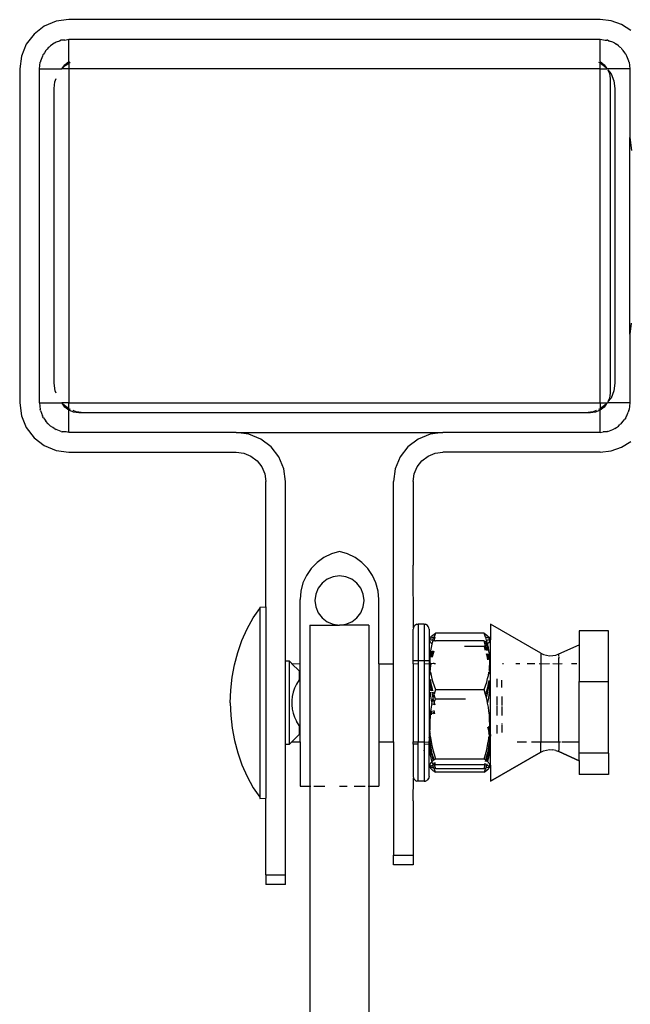
# Model space of a CAD drawing. Units: millimetres. Extents: x -4534 to 323209, y -3372 to 5272.
# Drawn here: x -3630 to -3568, y 5093 to 5193 of the extents above; entities that cross this region are included whole.
import ezdxf

# ---------------------------------------------------------------- set-up
doc = ezdxf.new("R2010")
doc.units = ezdxf.units.MM
doc.layers.add('Hekwerk', color=7, linetype='Continuous', true_color=0x8a3492)
doc.layers.add('VP-DIM', color=7, linetype='Continuous')

# ---------------------------------------------------------------- blocks, each defined once
blk = doc.blocks.new('ogrodzenie')
at = {"layer": 'VP-DIM', "color": 251, "true_color": 0x6b6b6b}
for p, q in [((1498.787, 531.999), (1498.683, 531.919)), ((1498.908, 532.049), (1498.787, 531.999)), ((1499.037, 532.066), (1498.908, 532.049)), ((1504.437, 532.066), (1499.037, 532.066)), ((1504.548, 532.053), (1504.437, 532.066)), ((1504.654, 532.016), (1504.548, 532.053)), ((1504.749, 531.957), (1504.654, 532.016)), ((1498.683, 531.919), (1498.604, 531.816)), ((1498.604, 531.816), (1498.554, 531.695)), ((1498.85, 531.8), (1498.836, 531.787)), ((1498.873, 531.815), (1498.85, 531.8)), ((1498.887, 531.826), (1498.873, 531.815)), ((1498.896, 531.829), (1498.887, 531.826)), ((1498.907, 531.836), (1498.896, 531.829)), ((1498.942, 531.848), (1498.907, 531.836)), ((1498.959, 531.856), (1498.942, 531.848)), ((1498.964, 531.856), (1498.959, 531.856)), ((1498.97, 531.858), (1498.964, 531.856)), ((1498.995, 531.858), (1498.97, 531.858)), ((1498.995, 531.858), (1499.037, 531.866)), ((1499.037, 531.866), (1504.437, 531.866)), ((1499.037, 531.639), (1499.037, 531.866)), ((1504.437, 531.866), (1504.489, 531.858)), ((1504.437, 531.639), (1504.437, 531.866)), ((1504.489, 531.858), (1504.504, 531.858)), ((1504.51, 531.856), (1504.504, 531.858)), ((1504.515, 531.856), (1504.51, 531.856)), ((1504.515, 531.856), (1504.532, 531.848)), ((1504.567, 531.836), (1504.532, 531.848)), ((1504.578, 531.829), (1504.567, 531.836)), ((1504.587, 531.826), (1504.578, 531.829)), ((1504.587, 531.826), (1504.601, 531.815)), ((1504.624, 531.8), (1504.601, 531.815)), ((1504.638, 531.787), (1504.624, 531.8)), ((1498.554, 531.695), (1498.537, 531.566)), ((1498.767, 531.696), (1498.754, 531.66)), ((1498.773, 531.707), (1498.767, 531.696)), ((1498.777, 531.716), (1498.773, 531.707)), ((1498.788, 531.73), (1498.777, 531.716)), ((1498.802, 531.753), (1498.788, 531.73)), ((1498.816, 531.766), (1498.802, 531.753)), ((1498.825, 531.778), (1498.816, 531.766)), ((1498.836, 531.787), (1498.825, 531.778)), ((1504.649, 531.778), (1504.638, 531.787)), ((1504.649, 531.778), (1504.658, 531.766)), ((1504.672, 531.753), (1504.658, 531.766)), ((1504.686, 531.73), (1504.672, 531.753)), ((1504.697, 531.716), (1504.686, 531.73)), ((1504.697, 531.716), (1504.701, 531.707)), ((1504.707, 531.696), (1504.701, 531.707)), ((1504.72, 531.66), (1504.707, 531.696)), ((1498.737, 531.566), (1498.745, 531.632)), ((1498.747, 531.638), (1498.745, 531.632)), ((1498.754, 531.66), (1498.747, 531.643)), ((1498.747, 531.643), (1498.747, 531.638)), ((1498.964, 531.566), (1498.996, 531.607)), ((1498.964, 531.566), (1499, 531.6)), ((1498.996, 531.607), (1499.037, 531.639)), ((1499, 531.6), (1499.037, 531.624)), ((1499.037, 531.639), (1499.037, 531.624)), ((1499.037, 531.624), (1499.051, 531.632)), ((1499.037, 531.624), (1499.037, 531.566)), ((1504.42, 531.632), (1504.437, 531.626)), ((1504.437, 531.639), (1504.478, 531.607)), ((1504.437, 531.639), (1504.437, 531.626)), ((1504.437, 531.626), (1504.499, 531.578)), ((1504.437, 531.566), (1504.437, 531.626)), ((1504.478, 531.607), (1504.499, 531.578)), ((1504.727, 531.643), (1504.72, 531.66)), ((1504.727, 531.638), (1504.727, 531.643)), ((1504.73, 531.632), (1504.727, 531.638)), ((1504.73, 531.632), (1504.737, 531.566)), ((1498.537, 531.566), (1498.537, 528.166)), ((1498.737, 528.166), (1498.737, 531.566)), ((1498.737, 531.566), (1498.964, 531.566)), ((1499.037, 531.566), (1498.964, 531.566)), ((1504.437, 531.566), (1499.037, 531.566)), ((1499.037, 531.566), (1499.037, 528.166)), ((1504.437, 528.166), (1504.437, 531.566)), ((1504.437, 531.566), (1504.51, 531.566)), ((1504.499, 531.578), (1504.51, 531.566)), ((1504.737, 531.566), (1504.51, 531.566)), ((1504.514, 531.556), (1504.53, 531.517)), ((1504.514, 531.556), (1504.547, 531.516)), ((1504.53, 531.517), (1504.537, 531.466)), ((1504.547, 531.516), (1504.577, 531.443)), ((1504.737, 531.566), (1504.737, 530.866)), ((1498.887, 531.366), (1498.895, 531.433)), ((1498.895, 531.433), (1498.907, 531.468)), ((1504.537, 531.466), (1504.537, 528.266)), ((1504.577, 531.443), (1504.587, 531.366)), ((1498.887, 528.366), (1498.887, 531.366)), ((1504.587, 531.366), (1504.587, 528.366)), ((1504.737, 528.866), (1504.737, 530.866)), ((1504.737, 530.866), (1504.754, 530.736)), ((1504.75, 528.977), (1504.737, 528.866)), ((1504.737, 528.866), (1504.737, 528.166)), ((1498.897, 528.288), (1498.887, 528.366)), ((1498.907, 528.265), (1498.897, 528.288)), ((1504.577, 528.288), (1504.547, 528.216)), ((1504.587, 528.366), (1504.577, 528.288)), ((1504.547, 528.216), (1504.514, 528.176)), ((1504.53, 528.214), (1504.514, 528.176)), ((1504.537, 528.266), (1504.53, 528.214)), ((1498.537, 528.166), (1498.554, 528.036)), ((1498.737, 528.166), (1498.745, 528.099)), ((1498.737, 528.166), (1498.964, 528.166)), ((1498.747, 528.088), (1498.745, 528.099)), ((1498.747, 528.088), (1498.767, 528.036)), ((1498.975, 528.154), (1498.964, 528.166)), ((1499.037, 528.166), (1498.964, 528.166)), ((1499.037, 528.106), (1498.975, 528.154)), ((1498.996, 528.124), (1498.975, 528.154)), ((1499.037, 528.093), (1498.996, 528.124)), ((1499.037, 528.166), (1504.437, 528.166)), ((1499.037, 528.106), (1499.037, 528.166)), ((1499.054, 528.099), (1499.037, 528.106)), ((1499.037, 528.106), (1499.037, 528.093)), ((1499.037, 527.866), (1499.037, 528.093)), ((1499.085, 528.073), (1499.047, 528.088)), ((1499.109, 528.076), (1499.079, 528.088)), ((1504.395, 528.088), (1504.365, 528.076)), ((1504.427, 528.088), (1504.389, 528.073)), ((1504.437, 528.106), (1504.42, 528.099)), ((1504.437, 528.166), (1504.437, 528.106)), ((1504.437, 528.166), (1504.51, 528.166)), ((1504.499, 528.154), (1504.437, 528.106)), ((1504.478, 528.124), (1504.437, 528.093)), ((1504.437, 528.106), (1504.437, 528.093)), ((1504.437, 527.866), (1504.437, 528.093)), ((1504.499, 528.154), (1504.478, 528.124)), ((1504.51, 528.166), (1504.499, 528.154)), ((1504.737, 528.166), (1504.51, 528.166)), ((1504.727, 528.088), (1504.72, 528.071)), ((1504.727, 528.093), (1504.73, 528.099)), ((1504.727, 528.088), (1504.727, 528.093)), ((1504.737, 528.166), (1504.73, 528.099)), ((1498.554, 528.036), (1498.604, 527.916)), ((1498.773, 528.025), (1498.767, 528.036)), ((1498.777, 528.016), (1498.773, 528.025)), ((1498.777, 528.016), (1498.788, 528.001)), ((1498.788, 528.001), (1498.802, 527.979)), ((1499.137, 528.066), (1499.085, 528.073)), ((1499.187, 528.066), (1499.109, 528.076)), ((1499.187, 528.066), (1499.137, 528.066)), ((1504.287, 528.066), (1499.187, 528.066)), ((1504.365, 528.076), (1504.287, 528.066)), ((1504.337, 528.066), (1504.287, 528.066)), ((1504.389, 528.073), (1504.337, 528.066)), ((1504.672, 527.979), (1504.686, 528.001)), ((1504.697, 528.016), (1504.686, 528.001)), ((1504.697, 528.016), (1504.701, 528.025)), ((1504.701, 528.025), (1504.707, 528.036)), ((1504.707, 528.036), (1504.72, 528.071)), ((1498.604, 527.916), (1498.683, 527.812)), ((1498.825, 527.954), (1498.802, 527.979)), ((1498.825, 527.954), (1498.85, 527.931)), ((1498.873, 527.917), (1498.85, 527.931)), ((1498.887, 527.906), (1498.873, 527.917)), ((1498.887, 527.906), (1498.896, 527.902)), ((1498.896, 527.902), (1498.907, 527.895)), ((1498.959, 527.876), (1498.907, 527.895)), ((1504.532, 527.883), (1504.567, 527.895)), ((1504.567, 527.895), (1504.578, 527.902)), ((1504.587, 527.906), (1504.578, 527.902)), ((1504.587, 527.906), (1504.601, 527.917)), ((1504.601, 527.917), (1504.624, 527.931)), ((1504.624, 527.931), (1504.638, 527.945)), ((1504.649, 527.954), (1504.638, 527.945)), ((1504.649, 527.954), (1504.658, 527.965)), ((1504.658, 527.965), (1504.672, 527.979)), ((1498.683, 527.812), (1498.787, 527.733)), ((1498.959, 527.876), (1498.97, 527.873)), ((1499.008, 527.873), (1498.97, 527.873)), ((1499.037, 527.866), (1499.008, 527.873)), ((1500.737, 527.866), (1499.037, 527.866)), ((1500.737, 527.866), (1502.837, 527.866)), ((1500.866, 527.849), (1500.737, 527.866)), ((1500.987, 527.799), (1500.866, 527.849)), ((1501.091, 527.719), (1500.987, 527.799)), ((1502.587, 527.799), (1502.483, 527.719)), ((1502.708, 527.849), (1502.587, 527.799)), ((1502.837, 527.866), (1502.708, 527.849)), ((1504.437, 527.866), (1502.837, 527.866)), ((1504.437, 527.866), (1504.466, 527.873)), ((1504.504, 527.873), (1504.466, 527.873)), ((1504.51, 527.875), (1504.504, 527.873)), ((1504.515, 527.876), (1504.51, 527.875)), ((1504.515, 527.876), (1504.532, 527.883)), ((1498.787, 527.733), (1498.908, 527.683)), ((1501.17, 527.616), (1501.091, 527.719)), ((1502.483, 527.719), (1502.404, 527.616)), ((1504.548, 527.678), (1504.654, 527.715)), ((1504.654, 527.715), (1504.749, 527.775)), ((1498.908, 527.683), (1499.037, 527.666)), ((1499.037, 527.666), (1500.737, 527.666)), ((1500.737, 527.666), (1500.815, 527.656)), ((1500.815, 527.656), (1500.887, 527.626)), ((1500.887, 527.626), (1500.949, 527.578)), ((1501.22, 527.495), (1501.17, 527.616)), ((1502.404, 527.616), (1502.354, 527.495)), ((1502.625, 527.578), (1502.687, 527.626)), ((1502.687, 527.626), (1502.759, 527.656)), ((1502.759, 527.656), (1502.837, 527.666)), ((1504.437, 527.666), (1502.837, 527.666)), ((1504.437, 527.666), (1504.548, 527.678)), ((1500.949, 527.578), (1500.997, 527.516)), ((1500.997, 527.516), (1501.027, 527.443)), ((1501.237, 527.366), (1501.22, 527.495)), ((1502.354, 527.495), (1502.337, 527.366)), ((1502.547, 527.443), (1502.577, 527.516)), ((1502.577, 527.516), (1502.625, 527.578)), ((1501.027, 527.443), (1501.037, 527.366)), ((1502.537, 527.366), (1502.547, 527.443)), ((1501.037, 526.091), (1501.037, 527.366)), ((1501.237, 525.541), (1501.237, 527.366)), ((1502.337, 525.513), (1502.337, 527.366)), ((1502.537, 527.366), (1502.537, 526.516)), ((1501.628, 526.594), (1501.559, 526.543)), ((1501.705, 526.631), (1501.628, 526.594)), ((1501.787, 526.656), (1501.705, 526.631)), ((1501.869, 526.631), (1501.787, 526.656)), ((1501.946, 526.594), (1501.869, 526.631)), ((1502.015, 526.543), (1501.946, 526.594)), ((1501.559, 526.543), (1501.5, 526.482)), ((1502.074, 526.482), (1502.015, 526.543)), ((1502.539, 525.878), (1502.537, 526.516)), ((1501.452, 526.411), (1501.416, 526.334)), ((1501.5, 526.482), (1501.452, 526.411)), ((1501.722, 526.397), (1501.662, 526.372)), ((1501.787, 526.406), (1501.722, 526.397)), ((1501.852, 526.397), (1501.787, 526.406)), ((1501.912, 526.372), (1501.852, 526.397)), ((1502.123, 526.411), (1502.074, 526.482)), ((1502.158, 526.334), (1502.123, 526.411)), ((1501.416, 526.334), (1501.394, 526.251)), ((1501.61, 526.332), (1501.571, 526.281)), ((1501.662, 526.372), (1501.61, 526.332)), ((1501.964, 526.332), (1501.912, 526.372)), ((1502.004, 526.281), (1501.964, 526.332)), ((1502.18, 526.251), (1502.158, 526.334)), ((1501.394, 526.251), (1501.387, 526.166)), ((1501.546, 526.22), (1501.537, 526.156)), ((1501.571, 526.281), (1501.546, 526.22)), ((1502.028, 526.22), (1502.004, 526.281)), ((1502.037, 526.156), (1502.028, 526.22)), ((1502.187, 526.166), (1502.18, 526.251)), ((1500.977, 526.088), (1501.037, 526.091)), ((1500.977, 526.088), (1500.977, 526.076)), ((1501.037, 526.091), (1501.037, 524.143)), ((1501.387, 525.513), (1501.387, 526.166)), ((1501.537, 526.156), (1501.546, 526.091)), ((1501.546, 526.091), (1501.571, 526.031)), ((1502.004, 526.031), (1502.028, 526.091)), ((1502.028, 526.091), (1502.037, 526.156)), ((1502.187, 525.513), (1502.187, 526.166)), ((1500.908, 525.981), (1500.977, 526.076)), ((1500.977, 526.076), (1500.977, 524.156)), ((1501.571, 526.031), (1501.61, 525.979)), ((1501.964, 525.979), (1502.004, 526.031)), ((1500.848, 525.866), (1500.908, 525.981)), ((1501.487, 525.906), (1501.487, 524.266)), ((1501.487, 525.906), (1501.787, 525.906)), ((1501.61, 525.979), (1501.662, 525.939)), ((1501.662, 525.939), (1501.722, 525.914)), ((1501.722, 525.914), (1501.787, 525.906)), ((1501.787, 525.906), (1501.852, 525.914)), ((1502.087, 525.906), (1501.787, 525.906)), ((1501.852, 525.914), (1501.912, 525.939)), ((1501.912, 525.939), (1501.964, 525.979)), ((1502.087, 525.906), (1502.087, 524.266)), ((1502.544, 525.89), (1502.539, 525.878)), ((1502.552, 525.901), (1502.544, 525.89)), ((1502.562, 525.909), (1502.552, 525.901)), ((1502.574, 525.914), (1502.562, 525.909)), ((1502.574, 525.914), (1502.587, 525.915)), ((1502.647, 525.915), (1502.587, 525.915)), ((1502.587, 525.915), (1502.587, 525.542)), ((1502.647, 525.915), (1502.66, 525.914)), ((1502.647, 525.915), (1502.647, 525.542)), ((1502.672, 525.909), (1502.66, 525.914)), ((1502.682, 525.901), (1502.672, 525.909)), ((1502.69, 525.89), (1502.682, 525.901)), ((1502.695, 525.878), (1502.69, 525.89)), ((1503.832, 525.62), (1503.322, 525.914)), ((1503.322, 525.914), (1503.322, 525.754)), ((1500.796, 525.748), (1500.848, 525.866)), ((1502.539, 525.878), (1502.537, 525.865)), ((1502.537, 525.541), (1502.537, 525.865)), ((1502.697, 525.865), (1502.695, 525.878)), ((1502.697, 525.865), (1502.697, 525.76)), ((1502.713, 525.781), (1502.719, 525.788)), ((1502.719, 525.788), (1502.727, 525.796)), ((1502.727, 525.796), (1502.736, 525.804)), ((1502.736, 525.804), (1502.748, 525.813)), ((1502.748, 525.783), (1502.744, 525.78)), ((1502.762, 525.822), (1502.748, 525.783)), ((1502.748, 525.813), (1502.762, 525.822)), ((1502.755, 525.782), (1502.748, 525.783)), ((1502.753, 525.755), (1502.761, 525.782)), ((1503.257, 525.822), (1502.762, 525.822)), ((1503.271, 525.784), (1503.257, 525.822)), ((1503.257, 525.822), (1503.271, 525.813)), ((1503.271, 525.813), (1503.283, 525.804)), ((1503.274, 525.78), (1503.271, 525.784)), ((1503.283, 525.804), (1503.292, 525.796)), ((1503.292, 525.796), (1503.3, 525.788)), ((1503.3, 525.788), (1503.306, 525.781)), ((1503.306, 525.781), (1503.311, 525.773)), ((1504.522, 525.846), (1504.222, 525.846)), ((1504.222, 525.846), (1504.222, 525.706)), ((1504.522, 525.332), (1504.522, 525.846)), ((1500.754, 525.626), (1500.796, 525.748)), ((1502.697, 525.76), (1502.706, 525.766)), ((1502.697, 525.76), (1502.697, 525.541)), ((1502.704, 525.752), (1502.708, 525.76)), ((1502.708, 525.738), (1502.704, 525.752)), ((1502.706, 525.766), (1502.708, 525.773)), ((1502.712, 525.772), (1502.706, 525.766)), ((1502.706, 525.766), (1502.708, 525.76)), ((1502.708, 525.773), (1502.713, 525.781)), ((1502.708, 525.76), (1502.718, 525.756)), ((1502.713, 525.73), (1502.708, 525.738)), ((1502.718, 525.774), (1502.712, 525.772)), ((1502.719, 525.723), (1502.713, 525.73)), ((1502.725, 525.776), (1502.718, 525.774)), ((1502.718, 525.756), (1502.725, 525.754)), ((1502.727, 525.715), (1502.719, 525.723)), ((1502.727, 525.71), (1502.719, 525.677)), ((1502.734, 525.778), (1502.725, 525.776)), ((1502.725, 525.754), (1502.734, 525.752)), ((1502.736, 525.747), (1502.727, 525.715)), ((1502.727, 525.715), (1502.727, 525.71)), ((1502.744, 525.78), (1502.734, 525.778)), ((1502.744, 525.78), (1502.734, 525.752)), ((1502.734, 525.752), (1502.736, 525.747)), ((1502.734, 525.752), (1502.745, 525.75)), ((1502.745, 525.75), (1502.751, 525.749)), ((1502.749, 525.744), (1502.751, 525.749)), ((1502.751, 525.749), (1502.753, 525.755)), ((1502.751, 525.749), (1502.757, 525.747)), ((1502.757, 525.747), (1502.762, 525.747)), ((1502.762, 525.747), (1502.761, 525.742)), ((1503.257, 525.747), (1502.762, 525.747)), ((1503.257, 525.689), (1503.059, 525.689)), ((1503.266, 525.717), (1503.257, 525.747)), ((1503.257, 525.747), (1503.26, 525.747)), ((1503.271, 525.698), (1503.257, 525.689)), ((1503.257, 525.689), (1503.268, 525.652)), ((1503.271, 525.698), (1503.266, 525.717)), ((1503.269, 525.747), (1503.278, 525.715)), ((1503.283, 525.706), (1503.271, 525.698)), ((1503.278, 525.676), (1503.271, 525.698)), ((1503.274, 525.78), (1503.272, 525.781)), ((1503.285, 525.778), (1503.274, 525.78)), ((1503.281, 525.751), (1503.274, 525.78)), ((1503.278, 525.715), (1503.283, 525.706)), ((1503.281, 525.751), (1503.285, 525.752)), ((1503.283, 525.746), (1503.281, 525.751)), ((1503.292, 525.715), (1503.283, 525.746)), ((1503.292, 525.715), (1503.283, 525.706)), ((1503.283, 525.706), (1503.288, 525.678)), ((1503.294, 525.776), (1503.285, 525.778)), ((1503.285, 525.752), (1503.294, 525.754)), ((1503.3, 525.722), (1503.292, 525.715)), ((1503.292, 525.711), (1503.292, 525.715)), ((1503.3, 525.677), (1503.292, 525.711)), ((1503.301, 525.774), (1503.294, 525.776)), ((1503.294, 525.754), (1503.301, 525.756)), ((1503.306, 525.73), (1503.3, 525.722)), ((1503.311, 525.77), (1503.301, 525.774)), ((1503.301, 525.756), (1503.307, 525.758)), ((1503.311, 525.737), (1503.306, 525.73)), ((1503.307, 525.758), (1503.314, 525.762)), ((1503.311, 525.773), (1503.311, 525.77)), ((1503.315, 525.766), (1503.311, 525.77)), ((1503.313, 525.745), (1503.311, 525.737)), ((1503.315, 525.759), (1503.313, 525.745)), ((1503.314, 525.762), (1503.315, 525.766)), ((1503.314, 525.762), (1503.315, 525.759)), ((1503.315, 525.759), (1503.322, 525.754)), ((1503.322, 525.513), (1503.322, 525.754)), ((1504.016, 525.612), (1504.222, 525.706)), ((1504.222, 525.706), (1504.222, 525.332)), ((1500.72, 525.501), (1500.754, 525.626)), ((1502.706, 525.581), (1502.704, 525.52)), ((1502.708, 525.613), (1502.706, 525.581)), ((1502.713, 525.644), (1502.708, 525.613)), ((1502.719, 525.677), (1502.713, 525.644)), ((1502.713, 525.581), (1502.716, 525.606)), ((1502.716, 525.606), (1502.722, 525.641)), ((1502.722, 525.596), (1502.719, 525.579)), ((1502.731, 525.635), (1502.722, 525.596)), ((1502.733, 525.643), (1502.731, 525.635)), ((1502.733, 525.58), (1502.736, 525.595)), ((1502.736, 525.595), (1502.748, 525.642)), ((1503.277, 525.616), (1503.283, 525.596)), ((1503.285, 525.648), (1503.278, 525.676)), ((1503.283, 525.596), (1503.292, 525.552)), ((1503.288, 525.678), (1503.295, 525.647)), ((1503.297, 525.596), (1503.293, 525.614)), ((1503.303, 525.559), (1503.297, 525.596)), ((1503.306, 525.645), (1503.3, 525.677)), ((1503.302, 525.613), (1503.303, 525.606)), ((1503.303, 525.606), (1503.308, 525.572)), ((1503.311, 525.613), (1503.306, 525.645)), ((1503.315, 525.551), (1503.311, 525.613)), ((1503.832, 525.62), (1503.861, 525.606)), ((1503.832, 525.62), (1503.832, 525.512)), ((1503.861, 525.606), (1503.891, 525.598)), ((1503.891, 525.598), (1503.923, 525.594)), ((1503.923, 525.594), (1503.955, 525.595)), ((1503.955, 525.595), (1503.986, 525.601)), ((1503.986, 525.601), (1504.016, 525.612)), ((1504.016, 525.591), (1504.016, 525.612)), ((1504.016, 525.583), (1504.016, 525.569)), ((1500.696, 525.374), (1500.72, 525.501)), ((1501.237, 525.541), (1501.277, 525.541)), ((1501.237, 524.691), (1501.237, 525.541)), ((1501.277, 525.541), (1501.277, 524.691)), ((1501.302, 525.516), (1501.277, 525.541)), ((1501.304, 525.513), (1501.302, 525.516)), ((1501.302, 525.516), (1501.387, 525.513)), ((1501.304, 525.513), (1501.377, 525.441)), ((1501.387, 524.716), (1501.387, 525.513)), ((1502.187, 525.513), (1502.337, 525.513)), ((1502.187, 525.513), (1502.187, 524.716)), ((1502.337, 524.716), (1502.337, 525.513)), ((1502.587, 525.542), (1502.537, 525.541)), ((1502.537, 525.513), (1502.537, 525.541)), ((1502.537, 525.513), (1502.587, 525.514)), ((1502.537, 525.513), (1502.537, 524.719)), ((1502.647, 525.542), (1502.587, 525.542)), ((1502.587, 525.542), (1502.587, 525.514)), ((1502.587, 525.514), (1502.587, 524.716)), ((1502.697, 525.541), (1502.647, 525.542)), ((1502.647, 525.542), (1502.647, 525.514)), ((1502.647, 525.514), (1502.697, 525.513)), ((1502.647, 525.514), (1502.647, 524.716)), ((1502.697, 525.541), (1502.697, 525.513)), ((1502.706, 525.513), (1502.697, 525.513)), ((1502.697, 525.513), (1502.697, 524.77)), ((1502.706, 525.513), (1502.704, 525.52)), ((1502.705, 525.502), (1502.706, 525.513)), ((1502.709, 525.507), (1502.705, 525.502)), ((1502.707, 525.479), (1502.705, 525.502)), ((1502.71, 525.513), (1502.706, 525.513)), ((1502.71, 525.52), (1502.71, 525.513)), ((1502.713, 525.514), (1502.71, 525.513)), ((1502.72, 525.513), (1502.713, 525.514)), ((1502.713, 525.47), (1502.718, 525.507)), ((1502.72, 525.513), (1502.721, 525.519)), ((1502.739, 525.514), (1502.72, 525.513)), ((1502.748, 525.516), (1502.739, 525.514)), ((1502.748, 525.516), (1502.764, 525.514)), ((1503.304, 525.551), (1503.303, 525.559)), ((1503.308, 525.572), (1503.31, 525.551)), ((1503.311, 525.458), (1503.313, 525.489)), ((1503.313, 525.489), (1503.314, 525.504)), ((1503.314, 525.513), (1503.315, 525.551)), ((1503.314, 525.513), (1503.322, 525.513)), ((1503.314, 525.504), (1503.314, 525.513)), ((1503.322, 524.791), (1503.322, 525.513)), ((1503.445, 525.515), (1503.455, 525.515)), ((1503.579, 525.515), (1503.619, 525.515)), ((1503.696, 525.515), (1503.773, 525.515)), ((1503.818, 525.515), (1503.832, 525.512)), ((1503.832, 525.512), (1503.923, 525.515)), ((1503.832, 525.512), (1503.832, 524.719)), ((1503.955, 525.515), (1504.016, 525.512)), ((1504.016, 525.569), (1504.016, 525.572)), ((1504.016, 525.512), (1504.016, 525.569)), ((1504.016, 525.512), (1504.051, 525.515)), ((1504.016, 524.716), (1504.016, 525.512)), ((1504.145, 525.514), (1504.153, 525.515)), ((1504.153, 525.515), (1504.201, 525.515)), ((1501.377, 525.441), (1501.377, 525.349)), ((1502.704, 525.473), (1502.707, 525.479)), ((1502.704, 525.473), (1502.708, 525.458)), ((1502.712, 525.458), (1502.704, 525.473)), ((1502.708, 525.458), (1502.705, 525.453)), ((1502.705, 525.453), (1502.71, 525.446)), ((1502.706, 525.423), (1502.708, 525.431)), ((1502.706, 525.408), (1502.706, 525.423)), ((1502.706, 525.395), (1502.706, 525.408)), ((1502.708, 525.431), (1502.71, 525.446)), ((1502.708, 525.431), (1502.713, 525.426)), ((1502.71, 525.446), (1502.712, 525.458)), ((1502.712, 525.458), (1502.713, 525.47)), ((1502.713, 525.426), (1502.719, 525.394)), ((1502.719, 525.394), (1502.727, 525.36)), ((1503.292, 525.361), (1503.3, 525.394)), ((1503.3, 525.394), (1503.306, 525.427)), ((1503.306, 525.427), (1503.311, 525.431)), ((1503.307, 525.458), (1503.309, 525.446)), ((1503.309, 525.446), (1503.311, 525.458)), ((1503.309, 525.446), (1503.315, 525.441)), ((1503.311, 525.458), (1503.315, 525.441)), ((1503.314, 525.435), (1503.311, 525.431)), ((1503.311, 525.431), (1503.315, 525.419)), ((1503.313, 525.405), (1503.315, 525.419)), ((1503.315, 525.441), (1503.314, 525.435)), ((1500.682, 525.245), (1500.696, 525.374)), ((1501.349, 525.303), (1501.33, 525.264)), ((1501.377, 525.349), (1501.349, 525.303)), ((1502.706, 525.279), (1502.704, 525.352)), ((1502.704, 525.352), (1502.709, 525.315)), ((1502.709, 525.315), (1502.714, 525.279)), ((1502.714, 525.342), (1502.713, 525.352)), ((1502.72, 525.306), (1502.714, 525.342)), ((1502.728, 525.271), (1502.72, 525.306)), ((1502.727, 525.36), (1502.736, 525.325)), ((1502.736, 525.325), (1502.748, 525.287)), ((1502.748, 525.287), (1502.762, 525.249)), ((1503.257, 525.249), (1503.271, 525.288)), ((1503.271, 525.288), (1503.283, 525.324)), ((1503.283, 525.324), (1503.292, 525.361)), ((1503.299, 525.307), (1503.291, 525.27)), ((1503.305, 525.341), (1503.299, 525.307)), ((1503.305, 525.279), (1503.315, 525.317)), ((1503.315, 525.317), (1503.311, 525.241)), ((1503.314, 525.341), (1503.315, 525.317)), ((1503.387, 525.359), (1503.387, 525.274)), ((1503.437, 525.269), (1503.437, 525.344)), ((1504.222, 525.332), (1504.522, 525.332)), ((1504.222, 524.716), (1504.222, 525.332)), ((1504.522, 524.602), (1504.522, 525.332)), ((1500.677, 525.116), (1500.682, 525.245)), ((1501.307, 525.18), (1501.303, 525.137)), ((1501.317, 525.223), (1501.307, 525.18)), ((1501.33, 525.264), (1501.317, 525.223)), ((1502.708, 525.24), (1502.706, 525.279)), ((1502.709, 525.236), (1502.708, 525.24)), ((1502.713, 525.202), (1502.711, 525.222)), ((1502.719, 525.161), (1502.713, 525.202)), ((1502.714, 525.279), (1502.72, 525.243)), ((1502.72, 525.243), (1502.721, 525.236)), ((1502.724, 525.222), (1502.728, 525.204)), ((1502.737, 525.235), (1502.728, 525.271)), ((1502.728, 525.204), (1502.737, 525.165)), ((1502.748, 525.194), (1502.737, 525.165)), ((1502.748, 525.202), (1502.74, 525.222)), ((1502.747, 525.198), (1502.748, 525.202)), ((1502.748, 525.194), (1502.747, 525.198)), ((1502.762, 525.249), (1502.748, 525.202)), ((1502.762, 525.152), (1502.748, 525.194)), ((1502.762, 525.249), (1503.257, 525.249)), ((1503.271, 525.2), (1503.257, 525.249)), ((1503.282, 525.234), (1503.271, 525.2)), ((1503.282, 525.164), (1503.271, 525.2)), ((1503.291, 525.27), (1503.282, 525.234)), ((1503.282, 525.164), (1503.291, 525.205)), ((1503.291, 525.205), (1503.299, 525.242)), ((1503.299, 525.242), (1503.305, 525.279)), ((1503.306, 525.201), (1503.3, 525.162)), ((1503.311, 525.241), (1503.306, 525.201)), ((1503.387, 525.18), (1503.387, 525.086)), ((1500.677, 525.116), (1500.682, 524.986)), ((1501.303, 525.137), (1501.303, 525.094)), ((1501.303, 525.094), (1501.307, 525.051)), ((1502.727, 525.12), (1502.719, 525.161)), ((1502.727, 525.112), (1502.719, 525.07)), ((1502.736, 525.155), (1502.727, 525.12)), ((1502.728, 525.116), (1502.727, 525.12)), ((1502.727, 525.112), (1502.728, 525.116)), ((1502.732, 525.094), (1502.727, 525.112)), ((1502.738, 525.162), (1502.736, 525.155)), ((1502.736, 525.155), (1502.749, 525.122)), ((1502.737, 525.165), (1502.738, 525.162)), ((1502.745, 525.094), (1502.748, 525.108)), ((1502.748, 525.108), (1502.751, 525.116)), ((1502.749, 525.122), (1502.762, 525.152)), ((1502.749, 525.122), (1502.751, 525.116)), ((1502.751, 525.116), (1502.757, 525.094)), ((1503.068, 525.152), (1502.762, 525.152)), ((1503.283, 525.156), (1503.282, 525.164)), ((1503.292, 525.119), (1503.283, 525.156)), ((1503.292, 525.119), (1503.291, 525.116)), ((1503.292, 525.111), (1503.291, 525.116)), ((1503.3, 525.162), (1503.292, 525.119)), ((1503.3, 525.071), (1503.292, 525.111)), ((1503.437, 525.179), (1503.437, 525.089)), ((1500.682, 524.986), (1500.696, 524.858)), ((1501.307, 525.051), (1501.317, 525.009)), ((1501.317, 525.009), (1501.33, 524.968)), ((1502.708, 524.991), (1502.704, 524.915)), ((1502.713, 525.03), (1502.708, 524.991)), ((1502.719, 525.07), (1502.713, 525.03)), ((1502.721, 524.993), (1502.728, 525.027)), ((1502.728, 525.027), (1502.729, 525.033)), ((1502.748, 525.031), (1502.737, 524.998)), ((1502.748, 525.031), (1502.747, 525.035)), ((1502.757, 525.001), (1502.748, 525.031)), ((1503.306, 525.03), (1503.3, 525.071)), ((1503.311, 524.991), (1503.306, 525.03)), ((1503.313, 524.952), (1503.311, 524.991)), ((1503.387, 525.079), (1503.387, 524.984)), ((1503.437, 525.076), (1503.437, 524.986)), ((1501.33, 524.968), (1501.349, 524.928)), ((1501.377, 524.883), (1501.349, 524.928)), ((1501.377, 524.883), (1501.377, 524.791)), ((1502.704, 524.915), (1502.706, 524.839)), ((1503.315, 524.877), (1503.313, 524.952)), ((1503.387, 524.893), (1503.387, 524.895)), ((1503.387, 524.888), (1503.387, 524.804)), ((1503.437, 524.904), (1503.437, 524.898)), ((1503.437, 524.889), (1503.437, 524.814)), ((1500.696, 524.858), (1500.72, 524.731)), ((1501.377, 524.791), (1501.304, 524.718)), ((1502.707, 524.823), (1502.704, 524.813)), ((1502.706, 524.807), (1502.704, 524.813)), ((1502.705, 524.795), (1502.704, 524.791)), ((1502.704, 524.791), (1502.708, 524.773)), ((1502.71, 524.786), (1502.704, 524.791)), ((1502.708, 524.8), (1502.705, 524.795)), ((1502.707, 524.823), (1502.706, 524.839)), ((1502.706, 524.807), (1502.708, 524.8)), ((1502.708, 524.773), (1502.71, 524.786)), ((1503.292, 524.872), (1503.3, 524.837)), ((1503.3, 524.837), (1503.306, 524.805)), ((1503.306, 524.805), (1503.313, 524.823)), ((1503.306, 524.805), (1503.309, 524.785)), ((1503.312, 524.829), (1503.307, 524.876)), ((1503.309, 524.785), (1503.311, 524.801)), ((1503.309, 524.785), (1503.314, 524.783)), ((1503.311, 524.801), (1503.313, 524.823)), ((1503.311, 524.801), (1503.314, 524.783)), ((1503.312, 524.829), (1503.315, 524.847)), ((1503.313, 524.823), (1503.312, 524.829)), ((1503.314, 524.783), (1503.314, 524.779)), ((1503.315, 524.877), (1503.315, 524.847)), ((1503.322, 524.791), (1503.322, 524.783)), ((1503.322, 524.791), (1503.322, 524.78)), ((1503.322, 524.783), (1503.322, 524.776)), ((1503.322, 524.783), (1503.322, 524.78)), ((1503.322, 524.78), (1503.322, 524.776)), ((1500.72, 524.731), (1500.754, 524.606)), ((1501.277, 524.691), (1501.237, 524.691)), ((1501.237, 523.366), (1501.237, 524.691)), ((1501.277, 524.691), (1501.302, 524.716)), ((1501.304, 524.718), (1501.302, 524.716)), ((1501.302, 524.716), (1501.387, 524.716)), ((1501.387, 524.716), (1501.387, 524.266)), ((1502.187, 524.716), (1502.337, 524.716)), ((1502.187, 524.716), (1502.187, 524.266)), ((1502.337, 524.716), (1502.337, 523.566)), ((1502.537, 524.716), (1502.537, 524.719)), ((1502.537, 524.709), (1502.537, 524.719)), ((1502.537, 524.716), (1502.587, 524.716)), ((1502.537, 524.709), (1502.537, 524.716)), ((1502.537, 524.693), (1502.537, 524.709)), ((1502.587, 524.693), (1502.537, 524.693)), ((1502.537, 524.693), (1502.537, 524.366)), ((1502.587, 524.693), (1502.587, 524.716)), ((1502.587, 524.716), (1502.647, 524.716)), ((1502.587, 524.318), (1502.587, 524.693)), ((1502.647, 524.716), (1502.647, 524.693)), ((1502.647, 524.716), (1502.697, 524.713)), ((1502.697, 524.692), (1502.647, 524.693)), ((1502.647, 524.693), (1502.647, 524.637)), ((1502.697, 524.77), (1502.697, 524.765)), ((1502.697, 524.77), (1502.697, 524.763)), ((1502.697, 524.763), (1502.697, 524.765)), ((1502.697, 524.765), (1502.697, 524.759)), ((1502.697, 524.763), (1502.697, 524.759)), ((1502.697, 524.759), (1502.697, 524.727)), ((1502.697, 524.719), (1502.697, 524.727)), ((1502.697, 524.723), (1502.697, 524.727)), ((1502.697, 524.716), (1502.697, 524.723)), ((1502.697, 524.723), (1502.697, 524.719)), ((1502.705, 524.716), (1502.697, 524.719)), ((1502.697, 524.713), (1502.697, 524.719)), ((1502.705, 524.716), (1502.697, 524.716)), ((1502.697, 524.713), (1502.705, 524.716)), ((1502.697, 524.716), (1502.697, 524.709)), ((1502.697, 524.709), (1502.697, 524.713)), ((1502.697, 524.692), (1502.697, 524.709)), ((1502.697, 524.478), (1502.697, 524.692)), ((1502.704, 524.681), (1502.705, 524.716)), ((1502.708, 524.619), (1502.704, 524.681)), ((1502.704, 524.681), (1502.711, 524.66)), ((1502.706, 524.742), (1502.705, 524.726)), ((1502.705, 524.726), (1502.705, 524.723)), ((1502.705, 524.716), (1502.705, 524.723)), ((1502.709, 524.716), (1502.705, 524.723)), ((1502.709, 524.716), (1502.705, 524.716)), ((1502.706, 524.742), (1502.708, 524.773)), ((1502.708, 524.773), (1502.713, 524.762)), ((1502.716, 524.673), (1502.709, 524.716)), ((1502.72, 524.716), (1502.709, 524.716)), ((1502.713, 524.762), (1502.719, 524.721)), ((1502.719, 524.721), (1502.72, 524.716)), ((1502.72, 524.716), (1502.727, 524.68)), ((1502.727, 524.68), (1502.736, 524.636)), ((1503.283, 524.637), (1503.292, 524.679)), ((1503.292, 524.679), (1503.299, 524.716)), ((1503.299, 524.716), (1503.3, 524.722)), ((1503.299, 524.716), (1503.309, 524.716)), ((1503.3, 524.722), (1503.306, 524.761)), ((1503.308, 524.709), (1503.303, 524.672)), ((1503.303, 524.626), (1503.312, 524.693)), ((1503.306, 524.761), (1503.311, 524.773)), ((1503.306, 524.761), (1503.309, 524.716)), ((1503.309, 524.716), (1503.308, 524.709)), ((1503.309, 524.716), (1503.315, 524.716)), ((1503.314, 524.779), (1503.311, 524.773)), ((1503.311, 524.773), (1503.315, 524.758)), ((1503.315, 524.758), (1503.312, 524.753)), ((1503.315, 524.716), (1503.312, 524.753)), ((1503.315, 524.711), (1503.312, 524.693)), ((1503.312, 524.693), (1503.313, 524.65)), ((1503.315, 524.716), (1503.322, 524.716)), ((1503.315, 524.716), (1503.315, 524.711)), ((1503.322, 524.716), (1503.322, 524.776)), ((1503.322, 524.48), (1503.322, 524.716)), ((1503.592, 524.716), (1503.686, 524.716)), ((1503.686, 524.716), (1503.689, 524.717)), ((1503.738, 524.716), (1503.832, 524.719)), ((1503.832, 524.719), (1504.016, 524.716)), ((1503.832, 524.614), (1503.832, 524.719)), ((1504.016, 524.716), (1504.034, 524.716)), ((1504.016, 524.716), (1504.016, 524.633)), ((1504.048, 524.717), (1504.051, 524.716)), ((1504.051, 524.716), (1504.222, 524.716)), ((1504.222, 524.602), (1504.222, 524.716)), ((1500.754, 524.606), (1500.796, 524.484)), ((1502.647, 524.637), (1502.647, 524.63)), ((1502.647, 524.637), (1502.647, 524.634)), ((1502.647, 524.63), (1502.647, 524.634)), ((1502.647, 524.627), (1502.647, 524.634)), ((1502.647, 524.63), (1502.647, 524.627)), ((1502.647, 524.627), (1502.647, 524.318)), ((1502.713, 524.587), (1502.708, 524.619)), ((1502.711, 524.66), (1502.716, 524.625)), ((1502.719, 524.555), (1502.713, 524.587)), ((1502.722, 524.635), (1502.716, 524.673)), ((1502.716, 524.625), (1502.722, 524.591)), ((1502.73, 524.597), (1502.722, 524.635)), ((1502.722, 524.591), (1502.731, 524.554)), ((1502.741, 524.556), (1502.73, 524.597)), ((1502.736, 524.636), (1502.748, 524.591)), ((1502.748, 524.591), (1502.762, 524.543)), ((1503.257, 524.543), (1503.271, 524.59)), ((1503.271, 524.59), (1503.283, 524.637)), ((1503.288, 524.596), (1503.278, 524.557)), ((1503.297, 524.636), (1503.288, 524.596)), ((1503.289, 524.555), (1503.297, 524.59)), ((1503.303, 524.672), (1503.297, 524.636)), ((1503.297, 524.59), (1503.303, 524.626)), ((1503.306, 524.587), (1503.3, 524.554)), ((1503.311, 524.619), (1503.306, 524.587)), ((1503.313, 524.65), (1503.311, 524.619)), ((1503.322, 524.317), (1503.832, 524.614)), ((1503.832, 524.611), (1503.322, 524.317)), ((1503.832, 524.611), (1503.861, 524.625)), ((1503.832, 524.614), (1503.861, 524.625)), ((1503.832, 524.614), (1503.832, 524.611)), ((1503.861, 524.625), (1503.891, 524.634)), ((1503.891, 524.634), (1503.923, 524.638)), ((1503.923, 524.638), (1503.955, 524.637)), ((1503.986, 524.63), (1503.955, 524.637)), ((1503.986, 524.63), (1504.016, 524.619)), ((1504.016, 524.629), (1504.016, 524.633)), ((1504.016, 524.619), (1504.016, 524.633)), ((1504.222, 524.523), (1504.016, 524.619)), ((1504.016, 524.619), (1504.222, 524.526)), ((1504.522, 524.602), (1504.222, 524.602)), ((1504.222, 524.529), (1504.222, 524.602)), ((1504.522, 524.602), (1504.522, 524.385)), ((1500.796, 524.484), (1500.848, 524.365)), ((1502.706, 524.487), (1502.704, 524.473)), ((1502.708, 524.494), (1502.706, 524.487)), ((1502.713, 524.501), (1502.708, 524.494)), ((1502.719, 524.509), (1502.713, 524.501)), ((1502.727, 524.52), (1502.719, 524.555)), ((1502.728, 524.518), (1502.719, 524.509)), ((1502.725, 524.477), (1502.734, 524.479)), ((1502.728, 524.518), (1502.727, 524.52)), ((1502.736, 524.525), (1502.728, 524.518)), ((1502.736, 524.486), (1502.73, 524.509)), ((1502.731, 524.554), (1502.736, 524.525)), ((1502.734, 524.479), (1502.736, 524.486)), ((1502.734, 524.479), (1502.744, 524.482)), ((1502.745, 524.451), (1502.734, 524.479)), ((1502.748, 524.533), (1502.736, 524.525)), ((1502.748, 524.533), (1502.741, 524.556)), ((1502.743, 524.508), (1502.751, 524.483)), ((1502.744, 524.482), (1502.751, 524.483)), ((1502.762, 524.543), (1502.748, 524.533)), ((1502.751, 524.483), (1502.762, 524.485)), ((1502.751, 524.483), (1502.762, 524.448)), ((1502.762, 524.485), (1502.755, 524.508)), ((1503.257, 524.543), (1502.762, 524.543)), ((1503.257, 524.485), (1502.762, 524.485)), ((1503.271, 524.534), (1503.257, 524.543)), ((1503.261, 524.497), (1503.257, 524.485)), ((1503.257, 524.485), (1503.268, 524.483)), ((1503.257, 524.448), (1503.268, 524.483)), ((1503.271, 524.534), (1503.267, 524.518)), ((1503.268, 524.483), (1503.272, 524.496)), ((1503.268, 524.483), (1503.274, 524.482)), ((1503.278, 524.557), (1503.271, 524.534)), ((1503.283, 524.525), (1503.271, 524.534)), ((1503.274, 524.482), (1503.281, 524.48)), ((1503.281, 524.48), (1503.275, 524.451)), ((1503.279, 524.517), (1503.283, 524.525)), ((1503.283, 524.485), (1503.281, 524.48)), ((1503.281, 524.48), (1503.285, 524.479)), ((1503.283, 524.525), (1503.289, 524.555)), ((1503.291, 524.517), (1503.283, 524.525)), ((1503.285, 524.495), (1503.283, 524.485)), ((1503.285, 524.479), (1503.294, 524.477)), ((1503.292, 524.521), (1503.291, 524.517)), ((1503.3, 524.509), (1503.291, 524.517)), ((1503.3, 524.554), (1503.292, 524.521)), ((1503.306, 524.501), (1503.3, 524.509)), ((1503.311, 524.494), (1503.306, 524.501)), ((1503.315, 524.48), (1503.311, 524.494)), ((1503.311, 524.471), (1503.315, 524.48)), ((1503.322, 524.48), (1503.313, 524.465)), ((1503.322, 524.48), (1503.322, 524.317)), ((1504.222, 524.529), (1504.222, 524.523)), ((1504.222, 524.529), (1504.222, 524.526)), ((1504.222, 524.523), (1504.222, 524.385)), ((1502.697, 524.478), (1502.704, 524.473)), ((1502.697, 524.366), (1502.697, 524.478)), ((1502.704, 524.473), (1502.705, 524.469)), ((1502.704, 524.473), (1502.704, 524.466)), ((1502.704, 524.466), (1502.705, 524.469)), ((1502.708, 524.462), (1502.704, 524.466)), ((1502.705, 524.469), (1502.712, 524.473)), ((1502.718, 524.458), (1502.708, 524.462)), ((1502.708, 524.462), (1502.708, 524.458)), ((1502.708, 524.458), (1502.713, 524.451)), ((1502.712, 524.473), (1502.718, 524.475)), ((1502.713, 524.451), (1502.719, 524.443)), ((1502.718, 524.475), (1502.725, 524.477)), ((1502.725, 524.456), (1502.718, 524.458)), ((1502.719, 524.443), (1502.727, 524.435)), ((1502.734, 524.454), (1502.725, 524.456)), ((1502.727, 524.435), (1502.736, 524.427)), ((1502.745, 524.451), (1502.734, 524.454)), ((1502.736, 524.427), (1502.748, 524.418)), ((1502.748, 524.448), (1502.745, 524.451)), ((1502.758, 524.449), (1502.748, 524.448)), ((1502.762, 524.409), (1502.748, 524.448)), ((1502.748, 524.418), (1502.762, 524.409)), ((1502.762, 524.448), (1502.758, 524.449)), ((1502.762, 524.448), (1503.257, 524.448)), ((1503.257, 524.409), (1502.762, 524.409)), ((1503.271, 524.449), (1503.257, 524.409)), ((1503.271, 524.449), (1503.257, 524.448)), ((1503.257, 524.409), (1503.271, 524.419)), ((1503.275, 524.451), (1503.271, 524.449)), ((1503.271, 524.419), (1503.283, 524.427)), ((1503.285, 524.454), (1503.275, 524.451)), ((1503.283, 524.427), (1503.292, 524.435)), ((1503.294, 524.456), (1503.285, 524.454)), ((1503.292, 524.435), (1503.3, 524.443)), ((1503.294, 524.477), (1503.301, 524.475)), ((1503.301, 524.458), (1503.294, 524.456)), ((1503.3, 524.443), (1503.306, 524.451)), ((1503.301, 524.475), (1503.311, 524.471)), ((1503.307, 524.46), (1503.301, 524.458)), ((1503.306, 524.451), (1503.311, 524.458)), ((1503.313, 524.465), (1503.307, 524.46)), ((1503.311, 524.471), (1503.313, 524.465)), ((1503.311, 524.458), (1503.313, 524.465)), ((1504.522, 524.385), (1504.222, 524.385)), ((1500.848, 524.365), (1500.908, 524.251)), ((1502.537, 524.366), (1502.539, 524.353)), ((1502.537, 524.116), (1502.539, 524.353)), ((1502.539, 524.353), (1502.544, 524.341)), ((1502.544, 524.341), (1502.552, 524.33)), ((1502.552, 524.33), (1502.562, 524.322)), ((1502.562, 524.322), (1502.574, 524.317)), ((1502.587, 524.318), (1502.574, 524.317)), ((1502.647, 524.318), (1502.587, 524.318)), ((1502.647, 524.318), (1502.66, 524.317)), ((1502.672, 524.322), (1502.66, 524.317)), ((1502.682, 524.33), (1502.672, 524.322)), ((1502.69, 524.341), (1502.682, 524.33)), ((1502.695, 524.353), (1502.69, 524.341)), ((1502.697, 524.366), (1502.695, 524.353)), ((1500.908, 524.251), (1500.977, 524.156)), ((1501.387, 524.266), (1501.487, 524.266)), ((1501.487, 524.266), (1501.487, 278.546)), ((1501.487, 524.266), (1501.497, 524.266)), ((1501.527, 524.266), (1501.637, 524.266)), ((1501.787, 524.266), (1501.865, 524.266)), ((1501.937, 524.266), (1502.047, 524.266)), ((1502.077, 524.266), (1502.087, 524.266)), ((1502.087, 524.266), (1502.087, 278.546)), ((1502.087, 524.266), (1502.187, 524.266)), ((1500.977, 524.156), (1500.977, 524.141)), ((1500.977, 524.141), (1501.037, 524.143)), ((1501.037, 523.366), (1501.037, 524.143)), ((1502.537, 524.116), (1502.537, 523.566)), ((1502.337, 523.566), (1502.537, 523.566)), ((1502.337, 523.466), (1502.337, 523.566)), ((1502.537, 523.566), (1502.537, 523.466)), ((1502.537, 523.466), (1502.337, 523.466)), ((1501.037, 523.366), (1501.237, 523.366)), ((1501.037, 523.366), (1501.037, 523.266)), ((1501.237, 523.266), (1501.237, 523.366)), ((1501.237, 523.266), (1501.037, 523.266))]:
    blk.add_line(p, q, dxfattribs=at)

msp = doc.modelspace()

# ---------------------------------------------------------------- block references
at = {"layer": 'Hekwerk', "color": 0, "xscale": 10, "yscale": 10, "zscale": 10}
msp.add_blockref('ogrodzenie', (-18615.55, -127.41), dxfattribs=at)

doc.saveas('drawing.dxf')
